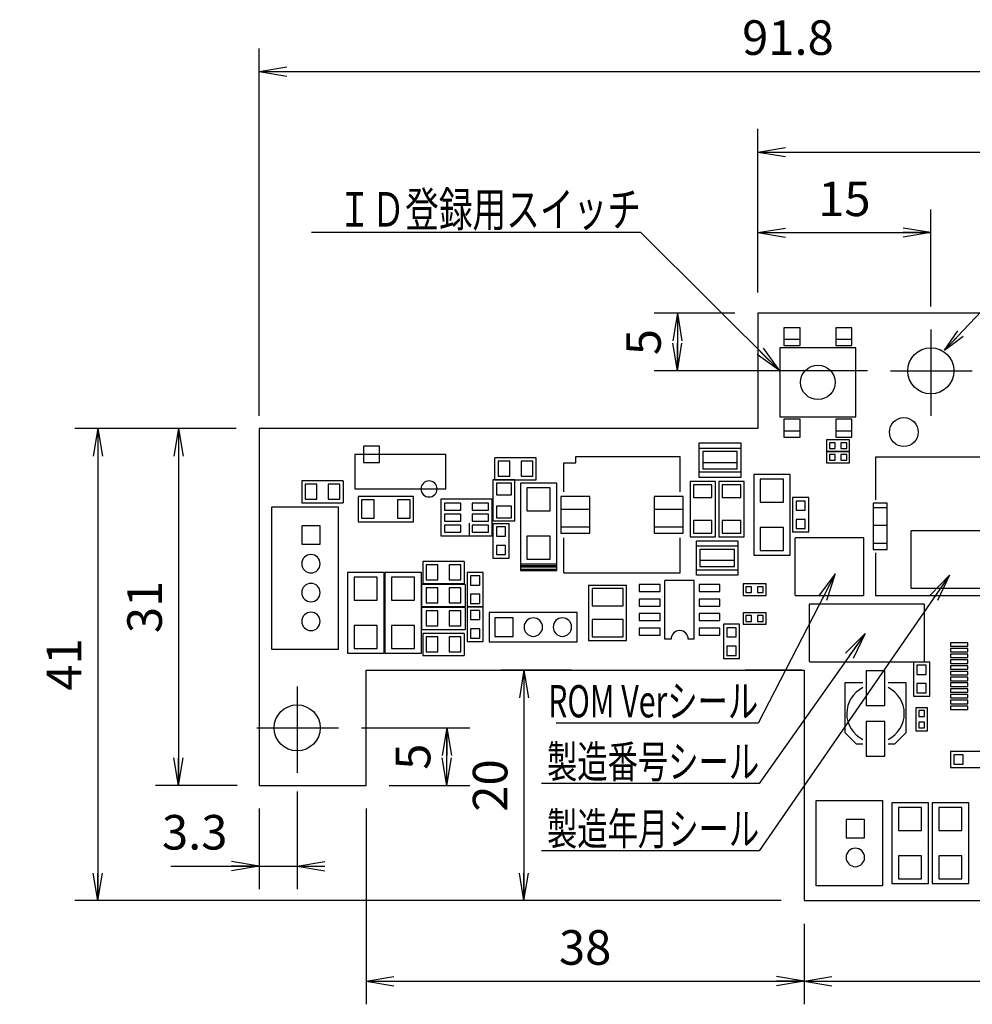
# Model space of a CAD drawing. Extents: x 10 to 395, y 8 to 266.
# Drawn here: x 91 to 174, y 111 to 196 of the extents above; entities that cross this region are included whole.
import ezdxf

# ---------------------------------------------------------------- set-up
doc = ezdxf.new("R2010")
doc.units = 0
doc.header["$LTSCALE"] = 0.25
doc.linetypes.add('DASHDOT', pattern=[50.5, 30, -9, 2.5, -9])
doc.layers.get('0').update_dxf_attribs({"linetype": 'CONTINUOUS'})
doc.layers.add('1', color=7, linetype='CONTINUOUS')
doc.layers.add('2', color=134, linetype='CONTINUOUS')
doc.styles.get("Standard").update_dxf_attribs({"font": 'txt', "bigfont": 'bigfont'})
doc.styles.add('ＭＳ_ゴシック', font='txt')
doc.dimstyles.get("Standard").update_dxf_attribs({"dimtxt": 0.18, "dimasz": 0.18, "dimexe": 0.18, "dimexo": 0.0625, "dimgap": 0.09, "dimtad": 0, "dimtih": 1, "dimtoh": 1, "dimdec": 4, "dimzin": 0, "dimtxsty": 'STANDARD', "dimcen": 0.09, "dimazin": 3, "dimtfac": 1, "dimtdec": 4, "dimtofl": 0, "dimtmove": 0, "dimatfit": 3, "dimtolj": 1, "dimtzin": 0})

# ---------------------------------------------------------------- blocks, each defined once
blk = doc.blocks.new('_OPEN')
at = {"color": 0}
for q in [(-1, 0.167), (-1, -0.167), (-1, 0)]:
    blk.add_line((0, 0), q, dxfattribs=at)
blk = doc.blocks.new('DIM1')
at = {"layer": '2', "color": 134, "linetype": 'CONTINUOUS'}
for p, q in [((112.046, 161.721), (112.046, 193.621)), ((203.846, 171.621), (203.846, 193.621)), ((112.046, 191.621), (203.846, 191.621))]:
    blk.add_line(p, q, dxfattribs=at)
at = {"layer": '2', "color": 134, "linetype": 'CONTINUOUS', "xscale": 2.4, "yscale": 2.4, "zscale": 2.4}
for p, rotation in [((112.046, 191.621), 179.9999999999998), ((203.846, 191.621), 359.9999999999997)]:
    blk.add_blockref('_OPEN', p, dxfattribs=dict(at, rotation=rotation))
at = {"layer": '2', "color": 134, "linetype": 'CONTINUOUS', "insert": (157.946, 192.121), "char_height": 3, "width": 40.32, "attachment_point": 8, "style": 'ＭＳ_ゴシック'}
blk.add_mtext('91.8', dxfattribs=at)
blk = doc.blocks.new('DIM2')
at = {"layer": '2', "color": 134, "linetype": 'CONTINUOUS'}
for p, q in [((155.346, 172.421), (155.346, 186.621)), ((203.846, 171.621), (203.846, 186.621)), ((155.346, 184.621), (203.846, 184.621))]:
    blk.add_line(p, q, dxfattribs=at)
at = {"layer": '2', "color": 134, "linetype": 'CONTINUOUS', "xscale": 2.4, "yscale": 2.4, "zscale": 2.4}
for p, rotation in [((155.346, 184.621), 179.9999999999998), ((203.846, 184.621), 359.9999999999997)]:
    blk.add_blockref('_OPEN', p, dxfattribs=dict(at, rotation=rotation))
at = {"layer": '2', "color": 134, "linetype": 'CONTINUOUS', "insert": (179.596, 185.121), "char_height": 3, "width": 45.495, "attachment_point": 8, "style": 'ＭＳ_ゴシック'}
blk.add_mtext('48.5', dxfattribs=at)
blk = doc.blocks.new('DIM3')
at = {"layer": '2', "color": 134, "linetype": 'CONTINUOUS'}
for p, q in [((110.046, 160.621), (103.046, 160.621)), ((105.046, 160.621), (105.046, 129.621)), ((110.146, 129.621), (103.046, 129.621))]:
    blk.add_line(p, q, dxfattribs=at)
at = {"layer": '2', "color": 134, "linetype": 'CONTINUOUS', "xscale": 2.4, "yscale": 2.4, "zscale": 2.4}
for p, rotation in [((105.046, 160.621), 89.99999999999991), ((105.046, 129.621), 269.9999999999998)]:
    blk.add_blockref('_OPEN', p, dxfattribs=dict(at, rotation=rotation))
at = {"layer": '2', "color": 134, "linetype": 'CONTINUOUS', "insert": (104.546, 145.121), "char_height": 3, "width": 20.115, "attachment_point": 8, "rotation": 90, "style": 'ＭＳ_ゴシック'}
blk.add_mtext('31', dxfattribs=at)
blk = doc.blocks.new('DIM5')
at = {"layer": '2', "color": 134, "linetype": 'CONTINUOUS'}
for p, q in [((153.346, 170.621), (146.346, 170.621)), ((148.346, 170.621), (148.346, 165.621)), ((164.846, 165.621), (146.346, 165.621))]:
    blk.add_line(p, q, dxfattribs=at)
at = {"layer": '2', "color": 134, "linetype": 'CONTINUOUS', "xscale": 2.4, "yscale": 2.4, "zscale": 2.4}
for p, rotation in [((148.346, 170.621), 89.99999999999991), ((148.346, 165.621), 269.9999999999998)]:
    blk.add_blockref('_OPEN', p, dxfattribs=dict(at, rotation=rotation))
at = {"layer": '2', "color": 134, "linetype": 'CONTINUOUS', "insert": (147.846, 168.121), "char_height": 3, "width": 10.32, "attachment_point": 8, "rotation": 90, "style": 'ＭＳ_ゴシック'}
blk.add_mtext('5', dxfattribs=at)
blk = doc.blocks.new('DIM6')
at = {"layer": '2', "color": 134, "linetype": 'CONTINUOUS'}
for p, q in [((153.346, 170.621), (146.346, 170.621)), ((148.346, 170.621), (148.346, 165.621)), ((164.846, 165.621), (146.346, 165.621))]:
    blk.add_line(p, q, dxfattribs=at)
at = {"layer": '2', "color": 134, "linetype": 'CONTINUOUS', "xscale": 2.4, "yscale": 2.4, "zscale": 2.4}
for p, rotation in [((148.346, 170.621), 89.99999999999991), ((148.346, 165.621), 269.9999999999998)]:
    blk.add_blockref('_OPEN', p, dxfattribs=dict(at, rotation=rotation))
at = {"layer": '2', "color": 134, "linetype": 'CONTINUOUS', "insert": (147.846, 168.121), "char_height": 3, "width": 10.32, "attachment_point": 8, "rotation": 90, "style": 'ＭＳ_ゴシック'}
blk.add_mtext('5', dxfattribs=at)
blk = doc.blocks.new('DIM7')
at = {"layer": '2', "color": 134, "linetype": 'CONTINUOUS'}
for p, q in [((155.346, 172.621), (155.346, 179.621)), ((170.346, 171.221), (170.346, 179.621)), ((155.346, 177.621), (170.346, 177.621))]:
    blk.add_line(p, q, dxfattribs=at)
at = {"layer": '2', "color": 134, "linetype": 'CONTINUOUS', "xscale": 2.4, "yscale": 2.4, "zscale": 2.4}
for p, rotation in [((155.346, 177.621), 179.9999999999998), ((170.346, 177.621), 359.9999999999997)]:
    blk.add_blockref('_OPEN', p, dxfattribs=dict(at, rotation=rotation))
at = {"layer": '2', "color": 134, "linetype": 'CONTINUOUS', "insert": (162.846, 178.121), "char_height": 3, "width": 20.28, "attachment_point": 8, "style": 'ＭＳ_ゴシック'}
blk.add_mtext('15', dxfattribs=at)
blk = doc.blocks.new('DIM8')
at = {"layer": '2', "color": 134, "linetype": 'CONTINUOUS'}
for p, q in [((120.946, 134.621), (130.346, 134.621)), ((128.346, 129.621), (128.346, 134.621)), ((123.346, 129.621), (130.346, 129.621))]:
    blk.add_line(p, q, dxfattribs=at)
at = {"layer": '2', "color": 134, "linetype": 'CONTINUOUS', "xscale": 2.4, "yscale": 2.4, "zscale": 2.4}
for p, rotation in [((128.346, 134.621), 89.99999999999991), ((128.346, 129.621), 269.9999999999998)]:
    blk.add_blockref('_OPEN', p, dxfattribs=dict(at, rotation=rotation))
at = {"layer": '2', "color": 134, "linetype": 'CONTINUOUS', "insert": (127.846, 132.121), "char_height": 3, "width": 10.32, "attachment_point": 8, "rotation": 90, "style": 'ＭＳ_ゴシック'}
blk.add_mtext('5', dxfattribs=at)
blk = doc.blocks.new('DIM9')
at = {"layer": '2', "color": 134, "linetype": 'CONTINUOUS'}
for p, q in [((115.346, 129.11), (115.346, 120.621)), ((112.046, 127.621), (112.046, 120.621)), ((104.4, 122.621), (117.746, 122.621))]:
    blk.add_line(p, q, dxfattribs=at)
at = {"layer": '2', "color": 134, "linetype": 'CONTINUOUS', "xscale": 2.4, "yscale": 2.4, "zscale": 2.4}
for p, rotation in [((112.046, 122.621), 359.9999999999997), ((115.346, 122.621), 179.9999999999995)]:
    blk.add_blockref('_OPEN', p, dxfattribs=dict(at, rotation=rotation))
at = {"layer": '2', "color": 134, "linetype": 'CONTINUOUS', "insert": (109.3, 123.121), "char_height": 3, "width": 30.27, "attachment_point": 9, "style": 'ＭＳ_ゴシック'}
blk.add_mtext('3.3', dxfattribs=at)
blk = doc.blocks.new('DIM10')
at = {"layer": '2', "color": 134, "linetype": 'CONTINUOUS'}
for p, q in [((121.346, 127.621), (121.346, 110.621)), ((159.346, 117.621), (159.346, 110.621)), ((121.346, 112.621), (159.346, 112.621))]:
    blk.add_line(p, q, dxfattribs=at)
at = {"layer": '2', "color": 134, "linetype": 'CONTINUOUS', "xscale": 2.4, "yscale": 2.4, "zscale": 2.4}
for p, rotation in [((121.346, 112.621), 179.9999999999998), ((159.346, 112.621), 359.9999999999997)]:
    blk.add_blockref('_OPEN', p, dxfattribs=dict(at, rotation=rotation))
at = {"layer": '2', "color": 134, "linetype": 'CONTINUOUS', "insert": (140.346, 113.121), "char_height": 3, "width": 25.275, "attachment_point": 8, "style": 'ＭＳ_ゴシック'}
blk.add_mtext('38', dxfattribs=at)
blk = doc.blocks.new('DIM11')
at = {"layer": '2', "color": 134, "linetype": 'CONTINUOUS'}
for p, q in [((121.346, 127.621), (121.346, 110.621)), ((159.346, 117.621), (159.346, 110.621)), ((121.346, 112.621), (159.346, 112.621))]:
    blk.add_line(p, q, dxfattribs=at)
at = {"layer": '2', "color": 134, "linetype": 'CONTINUOUS', "xscale": 2.4, "yscale": 2.4, "zscale": 2.4}
for p, rotation in [((121.346, 112.621), 179.9999999999998), ((159.346, 112.621), 359.9999999999997)]:
    blk.add_blockref('_OPEN', p, dxfattribs=dict(at, rotation=rotation))
at = {"layer": '2', "color": 134, "linetype": 'CONTINUOUS', "insert": (140.346, 113.121), "char_height": 3, "width": 25.275, "attachment_point": 8, "style": 'ＭＳ_ゴシック'}
blk.add_mtext('38', dxfattribs=at)
blk = doc.blocks.new('DIM12')
at = {"layer": '2', "color": 134, "linetype": 'CONTINUOUS'}
for p, q in [((159.346, 117.621), (159.346, 110.621)), ((203.846, 117.621), (203.846, 110.621)), ((159.346, 112.621), (203.846, 112.621))]:
    blk.add_line(p, q, dxfattribs=at)
at = {"layer": '2', "color": 134, "linetype": 'CONTINUOUS', "xscale": 2.4, "yscale": 2.4, "zscale": 2.4}
for p, rotation in [((159.346, 112.621), 179.9999999999998), ((203.846, 112.621), 359.9999999999997)]:
    blk.add_blockref('_OPEN', p, dxfattribs=dict(at, rotation=rotation))
at = {"layer": '2', "color": 134, "linetype": 'CONTINUOUS', "insert": (181.596, 113.121), "char_height": 3, "width": 45.495, "attachment_point": 8, "style": 'ＭＳ_ゴシック'}
blk.add_mtext('44.5', dxfattribs=at)
blk = doc.blocks.new('DIM13')
at = {"layer": '2', "color": 134, "linetype": 'CONTINUOUS'}
for p, q in [((110.046, 160.621), (96.046, 160.621)), ((98.046, 160.621), (98.046, 119.621)), ((155.346, 119.621), (96.046, 119.621))]:
    blk.add_line(p, q, dxfattribs=at)
at = {"layer": '2', "color": 134, "linetype": 'CONTINUOUS', "xscale": 2.4, "yscale": 2.4, "zscale": 2.4}
for p, rotation in [((98.046, 160.621), 89.99999999999991), ((98.046, 119.621), 269.9999999999999)]:
    blk.add_blockref('_OPEN', p, dxfattribs=dict(at, rotation=rotation))
at = {"layer": '2', "color": 134, "linetype": 'CONTINUOUS', "insert": (97.546, 140.121), "char_height": 3, "width": 20.34, "attachment_point": 8, "rotation": 90, "style": 'ＭＳ_ゴシック'}
blk.add_mtext('41', dxfattribs=at)
blk = doc.blocks.new('DIM14')
at = {"layer": '2', "color": 134, "linetype": 'CONTINUOUS'}
for p, q in [((139.203, 139.621), (133.036, 139.621)), ((135.036, 139.621), (135.036, 119.621)), ((157.346, 119.621), (133.036, 119.621))]:
    blk.add_line(p, q, dxfattribs=at)
at = {"layer": '2', "color": 134, "linetype": 'CONTINUOUS', "xscale": 2.4, "yscale": 2.4, "zscale": 2.4}
for p, rotation in [((135.036, 139.621), 89.99999999999999), ((135.036, 119.621), 270)]:
    blk.add_blockref('_OPEN', p, dxfattribs=dict(at, rotation=rotation))
at = {"layer": '2', "color": 134, "linetype": 'CONTINUOUS', "insert": (134.536, 129.621), "char_height": 3, "width": 22.83, "attachment_point": 8, "rotation": 90, "style": 'ＭＳ_ゴシック'}
blk.add_mtext('20', dxfattribs=at)

msp = doc.modelspace()

# ---------------------------------------------------------------- linework, layer by layer
at = {"layer": '1', "color": 7, "linetype": 'CONTINUOUS'}
for p, q in [((155.346, 170.621), (155.346, 160.621)), ((203.846, 170.621), (155.346, 170.621)), ((158.996, 169.371), (157.596, 169.371)), ((157.596, 169.371), (157.596, 167.821)), ((158.996, 167.821), (158.996, 169.371)), ((162.096, 169.371), (162.096, 167.821)), ((163.496, 169.371), (162.096, 169.371)), ((163.496, 167.821), (163.496, 169.371)), ((157.246, 167.621), (157.246, 161.621)), ((163.846, 167.621), (157.246, 167.621)), ((157.596, 168.371), (158.996, 168.371)), ((157.596, 167.821), (158.996, 167.821)), ((162.096, 168.371), (163.496, 168.371)), ((162.096, 167.821), (163.496, 167.821)), ((163.846, 161.621), (163.846, 167.621)), ((157.246, 161.621), (163.846, 161.621)), ((158.996, 161.421), (157.596, 161.421)), ((157.596, 161.421), (157.596, 159.871)), ((158.996, 159.871), (158.996, 161.421)), ((163.496, 161.421), (162.096, 161.421)), ((162.096, 161.421), (162.096, 159.871)), ((163.496, 159.871), (163.496, 161.421)), ((112.046, 160.621), (112.046, 129.621)), ((155.346, 160.621), (112.046, 160.621)), ((157.596, 160.421), (158.996, 160.421)), ((157.596, 159.871), (158.996, 159.871)), ((162.096, 160.421), (163.496, 160.421)), ((162.096, 159.871), (163.496, 159.871)), ((122.496, 159.071), (121.096, 159.071)), ((121.096, 159.071), (121.096, 157.671)), ((122.496, 159.071), (121.096, 159.071)), ((121.096, 159.071), (121.096, 157.671)), ((122.496, 157.671), (122.496, 159.071)), ((122.496, 157.671), (122.496, 159.071)), ((150.246, 156.371), (150.246, 159.371)), ((150.246, 159.371), (153.846, 159.371)), ((153.846, 159.371), (153.846, 156.371)), ((163.296, 159.621), (161.296, 159.621)), ((161.296, 159.621), (161.296, 158.621)), ((162.046, 159.371), (161.546, 159.371)), ((161.546, 159.371), (161.546, 158.871)), ((162.046, 158.871), (162.046, 159.371)), ((163.046, 159.371), (162.546, 159.371)), ((162.546, 159.371), (162.546, 158.871)), ((163.046, 158.871), (163.046, 159.371)), ((163.296, 158.621), (163.296, 159.621)), ((120.346, 158.371), (120.346, 155.371)), ((128.246, 158.371), (120.346, 158.371)), ((128.246, 155.371), (128.246, 158.371)), ((139.546, 157.621), (139.546, 158.171)), ((139.546, 158.171), (148.596, 158.171)), ((148.596, 155.121), (148.596, 158.171)), ((150.246, 158.921), (153.846, 158.921)), ((153.546, 158.621), (150.546, 158.621)), ((150.546, 158.621), (150.546, 157.121)), ((153.546, 157.121), (153.546, 158.621)), ((163.296, 158.621), (161.296, 158.621)), ((161.296, 158.621), (161.296, 157.621)), ((161.296, 158.621), (163.296, 158.621)), ((161.546, 158.871), (162.046, 158.871)), ((162.046, 158.371), (161.546, 158.371)), ((161.546, 158.371), (161.546, 157.871)), ((162.046, 157.871), (162.046, 158.371)), ((162.546, 158.871), (163.046, 158.871)), ((163.046, 158.371), (162.546, 158.371)), ((162.546, 158.371), (162.546, 157.871)), ((163.046, 157.871), (163.046, 158.371)), ((163.296, 157.621), (163.296, 158.621)), ((121.096, 157.671), (122.496, 157.671)), ((121.096, 157.671), (122.496, 157.671)), ((136.096, 158.071), (132.496, 158.071)), ((132.496, 156.171), (132.496, 158.071)), ((133.796, 157.771), (132.796, 157.771)), ((132.796, 157.771), (132.796, 156.471)), ((133.796, 156.471), (133.796, 157.771)), ((135.796, 157.771), (134.796, 157.771)), ((134.796, 157.771), (134.796, 156.471)), ((135.796, 156.471), (135.796, 157.771)), ((136.096, 156.171), (136.096, 158.071)), ((138.496, 155.121), (138.496, 157.621)), ((138.496, 157.621), (139.546, 157.621)), ((150.546, 157.671), (153.546, 157.671)), ((161.296, 157.621), (163.296, 157.621)), ((161.546, 157.871), (162.046, 157.871)), ((162.546, 157.871), (163.046, 157.871)), ((177.546, 158.121), (165.546, 158.121)), ((165.546, 158.121), (165.546, 154.421)), ((132.796, 156.471), (133.796, 156.471)), ((134.796, 156.471), (135.796, 156.471)), ((153.846, 156.821), (150.246, 156.821)), ((150.546, 157.121), (153.546, 157.121)), ((154.971, 156.621), (154.971, 149.621)), ((158.146, 156.621), (154.971, 156.621)), ((158.146, 149.621), (158.146, 156.621)), ((119.346, 156.071), (115.746, 156.071)), ((115.746, 156.071), (115.746, 154.171)), ((117.046, 155.771), (116.046, 155.771)), ((116.046, 155.771), (116.046, 154.471)), ((117.046, 154.471), (117.046, 155.771)), ((119.046, 155.771), (118.046, 155.771)), ((118.046, 155.771), (118.046, 154.471)), ((119.046, 154.471), (119.046, 155.771)), ((119.346, 156.071), (119.346, 154.171)), ((134.246, 156.171), (132.346, 156.171)), ((132.346, 156.171), (132.346, 152.571)), ((132.496, 156.171), (136.096, 156.171)), ((133.946, 155.871), (132.646, 155.871)), ((132.646, 155.871), (132.646, 154.871)), ((133.946, 154.871), (133.946, 155.871)), ((134.246, 152.571), (134.246, 156.171)), ((137.896, 155.871), (134.721, 155.871)), ((134.721, 155.871), (134.721, 148.246)), ((137.896, 148.246), (137.896, 155.871)), ((149.446, 156.021), (149.446, 151.221)), ((151.646, 156.021), (149.446, 156.021)), ((149.746, 155.721), (149.746, 154.621)), ((151.346, 155.721), (149.746, 155.721)), ((153.846, 156.371), (150.246, 156.371)), ((151.346, 154.621), (151.346, 155.721)), ((151.646, 151.221), (151.646, 156.021)), ((151.946, 156.021), (151.946, 151.221)), ((154.146, 156.021), (151.946, 156.021)), ((152.246, 155.721), (152.246, 154.621)), ((153.846, 155.721), (152.246, 155.721)), ((153.846, 154.621), (153.846, 155.721)), ((154.146, 151.221), (154.146, 156.021)), ((157.546, 156.221), (155.546, 156.221)), ((155.546, 156.221), (155.546, 154.221)), ((157.546, 154.221), (157.546, 156.221)), ((120.346, 155.371), (128.246, 155.371)), ((132.646, 154.871), (133.946, 154.871)), ((137.296, 155.471), (135.296, 155.471)), ((135.296, 155.471), (135.296, 153.471)), ((137.296, 153.471), (137.296, 155.471)), ((115.746, 154.171), (119.346, 154.171)), ((116.046, 154.471), (117.046, 154.471)), ((118.046, 154.471), (119.046, 154.471)), ((120.646, 154.721), (120.646, 152.521)), ((125.446, 154.721), (120.646, 154.721)), ((122.046, 154.421), (120.946, 154.421)), ((120.946, 154.421), (120.946, 152.821)), ((122.046, 152.821), (122.046, 154.421)), ((125.146, 154.421), (124.046, 154.421)), ((124.046, 154.421), (124.046, 152.821)), ((125.146, 152.821), (125.146, 154.421)), ((125.446, 152.521), (125.446, 154.721)), ((127.821, 154.471), (127.821, 151.296)), ((132.271, 154.471), (127.821, 154.471)), ((129.546, 154.121), (128.146, 154.121)), ((128.146, 154.121), (128.146, 153.521)), ((129.546, 153.521), (129.546, 154.121)), ((131.946, 154.121), (130.546, 154.121)), ((130.546, 154.121), (130.546, 153.521)), ((131.946, 153.521), (131.946, 154.121)), ((132.271, 151.296), (132.271, 154.471)), ((140.746, 154.721), (138.246, 154.721)), ((138.246, 154.721), (138.246, 151.521)), ((140.746, 151.521), (140.746, 154.721)), ((148.846, 154.721), (146.346, 154.721)), ((146.346, 154.721), (146.346, 151.521)), ((148.846, 151.521), (148.846, 154.721)), ((149.746, 154.621), (151.346, 154.621)), ((152.246, 154.621), (153.846, 154.621)), ((155.546, 154.221), (157.546, 154.221)), ((158.346, 154.621), (158.346, 151.621)), ((159.746, 154.621), (158.346, 154.621)), ((159.446, 154.321), (158.646, 154.321)), ((158.646, 154.321), (158.646, 153.521)), ((159.446, 153.521), (159.446, 154.321)), ((159.746, 151.621), (159.746, 154.621)), ((166.546, 154.121), (165.346, 154.121)), ((165.346, 154.121), (165.346, 150.121)), ((166.546, 150.121), (166.546, 154.121)), ((113.146, 153.821), (118.896, 153.821)), ((113.146, 141.421), (113.146, 153.821)), ((118.896, 153.821), (118.896, 141.421)), ((128.146, 153.521), (129.546, 153.521)), ((129.546, 153.171), (128.146, 153.171)), ((128.146, 153.171), (128.146, 152.571)), ((129.546, 152.571), (129.546, 153.171)), ((130.546, 153.521), (131.946, 153.521)), ((131.946, 153.171), (130.546, 153.171)), ((130.546, 153.171), (130.546, 152.571)), ((131.946, 152.571), (131.946, 153.171)), ((133.946, 153.871), (132.646, 153.871)), ((132.646, 153.871), (132.646, 152.871)), ((133.946, 152.871), (133.946, 153.871)), ((135.296, 153.471), (137.296, 153.471)), ((138.246, 153.621), (140.746, 153.621)), ((146.346, 153.621), (148.846, 153.621)), ((158.646, 153.521), (159.446, 153.521)), ((165.346, 153.771), (166.546, 153.771)), ((120.646, 152.521), (125.446, 152.521)), ((120.946, 152.821), (122.046, 152.821)), ((124.046, 152.821), (125.146, 152.821)), ((128.146, 152.571), (129.546, 152.571)), ((129.546, 152.221), (128.146, 152.221)), ((128.146, 152.221), (128.146, 151.621)), ((129.546, 151.621), (129.546, 152.221)), ((130.296, 151.296), (130.296, 152.396)), ((130.546, 152.571), (131.946, 152.571)), ((131.946, 152.221), (130.546, 152.221)), ((130.546, 152.221), (130.546, 151.621)), ((131.946, 151.621), (131.946, 152.221)), ((134.246, 152.571), (132.346, 152.571)), ((132.346, 152.371), (132.346, 149.371)), ((132.346, 152.371), (133.746, 152.371)), ((132.646, 152.871), (133.946, 152.871)), ((133.746, 149.371), (133.746, 152.371)), ((149.746, 152.621), (149.746, 151.521)), ((151.346, 152.621), (149.746, 152.621)), ((151.346, 151.521), (151.346, 152.621)), ((152.246, 152.621), (152.246, 151.521)), ((153.846, 152.621), (152.246, 152.621)), ((153.846, 151.521), (153.846, 152.621)), ((159.446, 152.721), (158.646, 152.721)), ((158.646, 152.721), (158.646, 151.921)), ((159.446, 151.921), (159.446, 152.721)), ((165.346, 152.221), (166.546, 152.221)), ((117.346, 152.171), (115.746, 152.171)), ((115.746, 152.171), (115.746, 150.571)), ((117.346, 152.171), (115.746, 152.171)), ((115.746, 152.171), (115.746, 150.571)), ((117.346, 150.571), (117.346, 152.171)), ((117.346, 150.571), (117.346, 152.171)), ((128.146, 151.621), (129.546, 151.621)), ((130.546, 151.621), (131.946, 151.621)), ((133.446, 152.071), (132.646, 152.071)), ((132.646, 152.071), (132.646, 151.271)), ((133.446, 151.271), (133.446, 152.071)), ((138.246, 152.071), (140.746, 152.071)), ((138.246, 151.521), (140.746, 151.521)), ((146.346, 152.071), (148.846, 152.071)), ((146.346, 151.521), (148.846, 151.521)), ((149.746, 151.521), (151.346, 151.521)), ((152.246, 151.521), (153.846, 151.521)), ((157.546, 152.021), (155.546, 152.021)), ((155.546, 152.021), (155.546, 150.021)), ((157.546, 150.021), (157.546, 152.021)), ((159.746, 151.621), (158.346, 151.621)), ((158.646, 151.921), (159.446, 151.921)), ((168.617, 151.693), (168.617, 146.793)), ((175.567, 151.743), (168.667, 151.743)), ((115.746, 150.571), (117.346, 150.571)), ((115.746, 150.571), (117.346, 150.571)), ((127.821, 151.296), (132.271, 151.296)), ((132.646, 151.271), (133.446, 151.271)), ((133.446, 150.471), (132.646, 150.471)), ((132.646, 150.471), (132.646, 149.671)), ((133.446, 149.671), (133.446, 150.471)), ((137.296, 151.271), (135.296, 151.271)), ((135.296, 151.271), (135.296, 149.271)), ((137.296, 149.271), (137.296, 151.271)), ((138.496, 148.071), (138.496, 151.121)), ((148.596, 148.071), (148.596, 151.121)), ((149.446, 151.221), (151.646, 151.221)), ((149.996, 147.871), (149.996, 150.871)), ((149.996, 150.871), (153.596, 150.871)), ((151.946, 151.221), (154.146, 151.221)), ((153.596, 150.871), (153.596, 147.871)), ((158.546, 151.071), (158.546, 146.171)), ((164.496, 151.121), (158.596, 151.121)), ((164.546, 146.171), (164.546, 151.071)), ((165.346, 150.671), (166.546, 150.671)), ((132.646, 149.671), (133.446, 149.671)), ((149.996, 150.421), (153.596, 150.421)), ((153.296, 150.121), (150.296, 150.121)), ((150.296, 150.121), (150.296, 148.621)), ((153.296, 148.621), (153.296, 150.121)), ((154.971, 149.621), (158.146, 149.621)), ((155.546, 150.021), (157.546, 150.021)), ((165.346, 150.121), (166.546, 150.121)), ((165.546, 149.821), (165.546, 146.121)), ((129.846, 149.071), (126.246, 149.071)), ((126.246, 149.071), (126.246, 147.171)), ((127.546, 148.771), (126.546, 148.771)), ((126.546, 148.771), (126.546, 147.471)), ((127.546, 147.471), (127.546, 148.771)), ((129.546, 148.771), (128.546, 148.771)), ((128.546, 148.771), (128.546, 147.471)), ((129.546, 147.471), (129.546, 148.771)), ((129.846, 149.071), (129.846, 147.171)), ((132.346, 149.371), (133.746, 149.371)), ((134.721, 148.871), (137.896, 148.871)), ((135.296, 149.271), (137.296, 149.271)), ((150.296, 149.171), (153.296, 149.171)), ((119.721, 148.121), (119.721, 141.121)), ((122.896, 148.121), (119.721, 148.121)), ((122.896, 141.121), (122.896, 148.121)), ((122.971, 148.121), (122.971, 141.121)), ((126.146, 148.121), (122.971, 148.121)), ((126.146, 141.121), (126.146, 148.121)), ((131.496, 148.121), (130.096, 148.121)), ((130.096, 148.121), (130.096, 145.121)), ((131.496, 145.121), (131.496, 148.121)), ((134.721, 148.721), (137.896, 148.721)), ((137.896, 148.571), (134.721, 148.571)), ((134.721, 148.396), (137.896, 148.396)), ((137.896, 148.246), (134.721, 148.246)), ((138.496, 148.071), (148.596, 148.071)), ((153.596, 148.321), (149.996, 148.321)), ((150.296, 148.621), (153.296, 148.621)), ((122.296, 147.721), (120.296, 147.721)), ((120.296, 147.721), (120.296, 145.721)), ((122.296, 145.721), (122.296, 147.721)), ((125.546, 147.721), (123.546, 147.721)), ((123.546, 147.721), (123.546, 145.721)), ((125.546, 145.721), (125.546, 147.721)), ((129.946, 147.071), (126.146, 147.071)), ((126.146, 147.071), (126.146, 145.171)), ((126.246, 147.171), (129.846, 147.171)), ((126.546, 147.471), (127.546, 147.471)), ((128.546, 147.471), (129.546, 147.471)), ((129.946, 147.071), (129.946, 145.171)), ((131.196, 147.821), (130.396, 147.821)), ((130.396, 147.821), (130.396, 147.021)), ((131.196, 147.021), (131.196, 147.821)), ((146.846, 147.071), (145.046, 147.071)), ((145.046, 147.071), (145.046, 146.471)), ((146.846, 146.471), (146.846, 147.071)), ((149.821, 147.421), (147.271, 147.421)), ((147.271, 142.321), (147.271, 147.421)), ((149.821, 142.321), (149.821, 147.421)), ((153.596, 147.871), (149.996, 147.871)), ((152.046, 147.071), (150.246, 147.071)), ((150.246, 147.071), (150.246, 146.471)), ((152.046, 146.471), (152.046, 147.071)), ((156.046, 147.121), (154.046, 147.121)), ((154.046, 147.121), (154.046, 146.121)), ((156.046, 146.121), (156.046, 147.121)), ((127.546, 146.771), (126.546, 146.771)), ((126.546, 146.771), (126.546, 145.471)), ((127.546, 145.471), (127.546, 146.771)), ((129.546, 146.771), (128.546, 146.771)), ((128.546, 146.771), (128.546, 145.471)), ((129.546, 145.471), (129.546, 146.771)), ((130.396, 147.021), (131.196, 147.021)), ((131.196, 146.221), (130.396, 146.221)), ((130.396, 146.221), (130.396, 145.421)), ((131.196, 145.421), (131.196, 146.221)), ((140.646, 147.021), (143.946, 147.021)), ((140.646, 147.021), (140.646, 142.221)), ((140.946, 146.721), (140.946, 145.221)), ((143.646, 146.721), (140.946, 146.721)), ((143.646, 145.221), (143.646, 146.721)), ((143.946, 142.221), (143.946, 147.021)), ((145.046, 146.471), (146.846, 146.471)), ((150.246, 146.471), (152.046, 146.471)), ((154.796, 146.871), (154.296, 146.871)), ((154.296, 146.871), (154.296, 146.371)), ((154.296, 146.371), (154.796, 146.371)), ((154.796, 146.371), (154.796, 146.871)), ((155.796, 146.871), (155.296, 146.871)), ((155.296, 146.871), (155.296, 146.371)), ((155.296, 146.371), (155.796, 146.371)), ((155.796, 146.371), (155.796, 146.871)), ((168.667, 146.743), (175.567, 146.743)), ((120.296, 145.721), (122.296, 145.721)), ((123.546, 145.721), (125.546, 145.721)), ((126.546, 145.471), (127.546, 145.471)), ((128.546, 145.471), (129.546, 145.471)), ((130.396, 145.421), (131.196, 145.421)), ((146.846, 145.796), (145.046, 145.796)), ((145.046, 145.796), (145.046, 145.196)), ((146.846, 145.196), (146.846, 145.796)), ((152.046, 145.796), (150.246, 145.796)), ((150.246, 145.796), (150.246, 145.196)), ((152.046, 145.196), (152.046, 145.796)), ((154.046, 146.121), (156.046, 146.121)), ((158.596, 146.121), (164.496, 146.121)), ((169.746, 145.371), (159.846, 145.371)), ((165.546, 146.121), (177.546, 146.121)), ((126.146, 145.171), (129.946, 145.171)), ((129.946, 145.071), (126.146, 145.071)), ((126.146, 145.071), (126.146, 143.171)), ((127.546, 144.771), (126.546, 144.771)), ((126.546, 144.771), (126.546, 143.471)), ((127.546, 143.471), (127.546, 144.771)), ((129.546, 144.771), (128.546, 144.771)), ((128.546, 144.771), (128.546, 143.471)), ((129.546, 143.471), (129.546, 144.771)), ((129.946, 145.071), (129.946, 143.171)), ((131.496, 145.121), (130.096, 145.121)), ((130.096, 145.121), (130.096, 142.121)), ((130.096, 145.121), (131.496, 145.121)), ((131.196, 144.821), (130.396, 144.821)), ((130.396, 144.821), (130.396, 144.021)), ((131.196, 144.021), (131.196, 144.821)), ((131.496, 142.121), (131.496, 145.121)), ((139.646, 144.646), (132.021, 144.646)), ((132.021, 144.646), (132.021, 142.096)), ((139.646, 142.096), (139.646, 144.646)), ((140.946, 145.221), (143.646, 145.221)), ((145.046, 145.196), (146.846, 145.196)), ((146.846, 144.546), (145.046, 144.546)), ((145.046, 144.546), (145.046, 143.946)), ((146.846, 143.946), (146.846, 144.546)), ((150.246, 145.196), (152.046, 145.196)), ((152.046, 144.546), (150.246, 144.546)), ((150.246, 144.546), (150.246, 143.946)), ((152.046, 143.946), (152.046, 144.546)), ((156.046, 144.621), (154.046, 144.621)), ((154.046, 144.621), (154.046, 143.621)), ((156.046, 143.621), (156.046, 144.621)), ((159.796, 145.321), (159.796, 140.421)), ((169.796, 140.421), (169.796, 145.321)), ((130.396, 144.021), (131.196, 144.021)), ((134.096, 144.171), (132.496, 144.171)), ((132.496, 144.171), (132.496, 142.571)), ((134.096, 144.171), (132.496, 144.171)), ((132.496, 144.171), (132.496, 142.571)), ((134.096, 142.571), (134.096, 144.171)), ((134.096, 142.571), (134.096, 144.171)), ((143.646, 144.021), (140.946, 144.021)), ((140.946, 144.021), (140.946, 142.521)), ((143.646, 142.521), (143.646, 144.021)), ((145.046, 143.946), (146.846, 143.946)), ((150.246, 143.946), (152.046, 143.946)), ((154.796, 144.371), (154.296, 144.371)), ((154.296, 144.371), (154.296, 143.871)), ((154.296, 143.871), (154.796, 143.871)), ((154.796, 143.871), (154.796, 144.371)), ((155.796, 144.371), (155.296, 144.371)), ((155.296, 144.371), (155.296, 143.871)), ((155.296, 143.871), (155.796, 143.871)), ((155.796, 143.871), (155.796, 144.371)), ((122.296, 143.521), (120.296, 143.521)), ((120.296, 143.521), (120.296, 141.521)), ((122.296, 141.521), (122.296, 143.521)), ((125.546, 143.521), (123.546, 143.521)), ((123.546, 143.521), (123.546, 141.521)), ((125.546, 141.521), (125.546, 143.521)), ((126.146, 143.171), (129.946, 143.171)), ((129.846, 142.821), (126.246, 142.821)), ((126.246, 142.821), (126.246, 140.921)), ((126.546, 143.471), (127.546, 143.471)), ((128.546, 143.471), (129.546, 143.471)), ((129.846, 142.821), (129.846, 140.921)), ((131.196, 143.221), (130.396, 143.221)), ((130.396, 143.221), (130.396, 142.421)), ((131.196, 142.421), (131.196, 143.221)), ((146.846, 143.271), (145.046, 143.271)), ((145.046, 143.271), (145.046, 142.671)), ((146.846, 142.671), (146.846, 143.271)), ((152.046, 143.271), (150.246, 143.271)), ((150.246, 143.271), (150.246, 142.671)), ((152.046, 142.671), (152.046, 143.271)), ((153.746, 143.621), (152.346, 143.621)), ((152.346, 143.621), (152.346, 140.621)), ((153.446, 143.321), (152.646, 143.321)), ((152.646, 143.321), (152.646, 142.521)), ((153.446, 142.521), (153.446, 143.321)), ((153.746, 140.621), (153.746, 143.621)), ((154.046, 143.621), (156.046, 143.621)), ((127.546, 142.521), (126.546, 142.521)), ((126.546, 142.521), (126.546, 141.221)), ((127.546, 141.221), (127.546, 142.521)), ((129.546, 142.521), (128.546, 142.521)), ((128.546, 142.521), (128.546, 141.221)), ((129.546, 141.221), (129.546, 142.521)), ((130.096, 142.121), (131.496, 142.121)), ((130.396, 142.421), (131.196, 142.421)), ((132.021, 142.096), (139.646, 142.096)), ((132.496, 142.571), (134.096, 142.571)), ((132.496, 142.571), (134.096, 142.571)), ((140.646, 142.221), (143.946, 142.221)), ((140.946, 142.521), (143.646, 142.521)), ((145.046, 142.671), (146.846, 142.671)), ((147.796, 142.321), (147.271, 142.321)), ((149.821, 142.321), (149.296, 142.321)), ((150.246, 142.671), (152.046, 142.671)), ((152.646, 142.521), (153.446, 142.521)), ((173.546, 142.021), (172.046, 142.021)), ((172.046, 142.021), (172.046, 141.721)), ((173.546, 141.721), (173.546, 142.021)), ((118.896, 141.421), (113.146, 141.421)), ((119.721, 141.121), (122.896, 141.121)), ((120.296, 141.521), (122.296, 141.521)), ((122.971, 141.121), (126.146, 141.121)), ((123.546, 141.521), (125.546, 141.521)), ((126.546, 141.221), (127.546, 141.221)), ((128.546, 141.221), (129.546, 141.221)), ((153.446, 141.721), (152.646, 141.721)), ((152.646, 141.721), (152.646, 140.921)), ((153.446, 140.921), (153.446, 141.721)), ((172.046, 141.721), (173.546, 141.721)), ((173.546, 141.521), (172.046, 141.521)), ((172.046, 141.521), (172.046, 141.221)), ((172.046, 141.221), (173.546, 141.221)), ((173.546, 141.221), (173.546, 141.521)), ((126.246, 140.921), (129.846, 140.921)), ((153.746, 140.621), (152.346, 140.621)), ((152.646, 140.921), (153.446, 140.921)), ((159.846, 140.371), (169.746, 140.371)), ((168.846, 140.371), (168.846, 137.371)), ((168.846, 140.371), (170.246, 140.371)), ((170.246, 137.371), (170.246, 140.371)), ((173.546, 141.021), (172.046, 141.021)), ((172.046, 141.021), (172.046, 140.721)), ((172.046, 140.721), (173.546, 140.721)), ((173.546, 140.521), (172.046, 140.521)), ((172.046, 140.521), (172.046, 140.221)), ((172.046, 140.221), (173.546, 140.221)), ((173.546, 140.721), (173.546, 141.021)), ((173.546, 140.221), (173.546, 140.521)), ((121.346, 129.621), (121.346, 139.621)), ((121.346, 139.621), (159.346, 139.621)), ((159.146, 139.621), (154.246, 139.621)), ((159.346, 139.621), (159.346, 119.621)), ((166.346, 139.571), (164.746, 139.571)), ((164.746, 139.571), (164.746, 136.571)), ((166.346, 136.571), (166.346, 139.571)), ((169.946, 140.071), (169.146, 140.071)), ((169.146, 140.071), (169.146, 139.271)), ((169.946, 139.271), (169.946, 140.071)), ((173.546, 140.021), (172.046, 140.021)), ((172.046, 140.021), (172.046, 139.721)), ((172.046, 139.721), (173.546, 139.721)), ((173.546, 139.521), (172.046, 139.521)), ((172.046, 139.521), (172.046, 139.221)), ((173.546, 139.721), (173.546, 140.021)), ((173.546, 139.221), (173.546, 139.521)), ((162.896, 138.521), (162.896, 134.221)), ((164.446, 138.521), (162.896, 138.521)), ((168.196, 138.521), (166.646, 138.521)), ((168.196, 134.221), (168.196, 138.521)), ((169.146, 139.271), (169.946, 139.271)), ((172.046, 139.221), (173.546, 139.221)), ((173.546, 139.021), (172.046, 139.021)), ((172.046, 139.021), (172.046, 138.721)), ((172.046, 138.721), (173.546, 138.721)), ((173.546, 138.521), (172.046, 138.521)), ((172.046, 138.521), (172.046, 138.221)), ((173.546, 138.721), (173.546, 139.021)), ((173.546, 138.221), (173.546, 138.521)), ((169.946, 138.471), (169.146, 138.471)), ((169.146, 138.471), (169.146, 137.671)), ((169.146, 137.671), (169.946, 137.671)), ((169.946, 137.671), (169.946, 138.471)), ((172.046, 138.221), (173.546, 138.221)), ((173.546, 138.021), (172.046, 138.021)), ((172.046, 138.021), (172.046, 137.721)), ((172.046, 137.721), (173.546, 137.721)), ((173.546, 137.721), (173.546, 138.021)), ((168.846, 137.371), (170.246, 137.371)), ((173.546, 137.521), (172.046, 137.521)), ((172.046, 137.521), (172.046, 137.221)), ((172.046, 137.221), (173.546, 137.221)), ((173.546, 137.021), (172.046, 137.021)), ((172.046, 137.021), (172.046, 136.721)), ((173.546, 137.221), (173.546, 137.521)), ((173.546, 136.721), (173.546, 137.021)), ((164.746, 136.571), (166.346, 136.571)), ((169.046, 136.371), (169.046, 134.371)), ((170.046, 136.371), (169.046, 136.371)), ((169.796, 136.121), (169.296, 136.121)), ((169.296, 136.121), (169.296, 135.621)), ((169.796, 135.621), (169.796, 136.121)), ((170.046, 134.371), (170.046, 136.371)), ((172.046, 136.721), (173.546, 136.721)), ((173.546, 136.521), (172.046, 136.521)), ((172.046, 136.521), (172.046, 136.221)), ((172.046, 136.221), (173.546, 136.221)), ((173.546, 136.221), (173.546, 136.521)), ((166.346, 135.171), (164.746, 135.171)), ((164.746, 135.171), (164.746, 132.171)), ((166.346, 132.171), (166.346, 135.171)), ((169.296, 135.621), (169.796, 135.621)), ((169.796, 135.121), (169.296, 135.121)), ((169.296, 135.121), (169.296, 134.621)), ((169.796, 134.621), (169.796, 135.121)), ((162.896, 134.221), (163.896, 133.221)), ((168.196, 134.221), (167.196, 133.221)), ((169.046, 134.371), (170.046, 134.371)), ((169.296, 134.621), (169.796, 134.621)), ((164.446, 133.221), (163.896, 133.221)), ((167.196, 133.221), (166.646, 133.221)), ((175.046, 132.571), (172.046, 132.571)), ((172.046, 132.571), (172.046, 131.171)), ((164.746, 132.171), (166.346, 132.171)), ((173.146, 132.271), (172.346, 132.271)), ((172.346, 132.271), (172.346, 131.471)), ((173.146, 131.471), (173.146, 132.271)), ((172.046, 131.171), (175.046, 131.171)), ((172.346, 131.471), (173.146, 131.471)), ((112.046, 129.621), (121.346, 129.621)), ((160.396, 120.921), (160.396, 128.321)), ((160.396, 128.321), (166.146, 128.321)), ((166.146, 128.321), (166.146, 120.921)), ((166.971, 128.121), (166.971, 121.121)), ((170.146, 128.121), (166.971, 128.121)), ((169.546, 127.721), (167.546, 127.721)), ((167.546, 127.721), (167.546, 125.721)), ((169.546, 125.721), (169.546, 127.721)), ((170.146, 121.121), (170.146, 128.121)), ((170.471, 128.121), (170.471, 121.121)), ((173.646, 128.121), (170.471, 128.121)), ((173.046, 127.721), (171.046, 127.721)), ((171.046, 127.721), (171.046, 125.721)), ((173.046, 125.721), (173.046, 127.721)), ((173.646, 121.121), (173.646, 128.121)), ((164.596, 126.671), (162.996, 126.671)), ((162.996, 126.671), (162.996, 125.071)), ((164.596, 126.671), (162.996, 126.671)), ((162.996, 126.671), (162.996, 125.071)), ((164.596, 125.071), (164.596, 126.671)), ((164.596, 125.071), (164.596, 126.671)), ((167.546, 125.721), (169.546, 125.721)), ((171.046, 125.721), (173.046, 125.721)), ((162.996, 125.071), (164.596, 125.071)), ((162.996, 125.071), (164.596, 125.071)), ((169.546, 123.521), (167.546, 123.521)), ((167.546, 123.521), (167.546, 121.521)), ((169.546, 121.521), (169.546, 123.521)), ((173.046, 123.521), (171.046, 123.521)), ((171.046, 123.521), (171.046, 121.521)), ((173.046, 121.521), (173.046, 123.521)), ((167.546, 121.521), (169.546, 121.521)), ((171.046, 121.521), (173.046, 121.521)), ((166.146, 120.921), (160.396, 120.921)), ((166.971, 121.121), (170.146, 121.121)), ((170.471, 121.121), (173.646, 121.121)), ((159.346, 119.621), (203.846, 119.621))]:
    msp.add_line(p, q, dxfattribs=at)
at = {"layer": '1', "color": 7, "linetype": 'DASHDOT'}
for p, q in [((170.346, 169.221), (170.346, 161.421)), ((166.846, 165.621), (173.946, 165.621)), ((115.346, 138.221), (115.346, 130.421)), ((111.846, 134.621), (118.946, 134.621))]:
    msp.add_line(p, q, dxfattribs=at)
at = {"layer": '1', "color": 7, "linetype": 'CONTINUOUS'}
for centre, radius in [((170.346, 165.621), 2), ((160.546, 164.621), 1.5), ((168.005, 160.307), 1.251), ((115.346, 134.621), 2)]:
    msp.add_circle(centre, radius, dxfattribs=at)
for centre, radius, start, end in [((126.796, 155.371), 0.7, 0, 359.9), ((126.796, 155.371), 0.7, 0, 359.9), ((168.667, 151.693), 0.05, 90, 180), ((158.596, 151.071), 0.05, 90, 180), ((164.496, 151.071), 0.05, 0, 90), ((116.546, 148.871), 0.8, 0, 359.9), ((116.546, 148.871), 0.8, 0, 359.9), ((116.546, 146.371), 0.8, 0, 359.9), ((116.546, 146.371), 0.8, 0, 359.9), ((168.667, 146.793), 0.05, 180, 270), ((158.596, 146.171), 0.05, 180, 270), ((159.846, 145.321), 0.05, 90, 180), ((164.496, 146.171), 0.05, 270, 0), ((169.746, 145.321), 0.05, 0, 90), ((116.546, 143.871), 0.8, 0, 359.9), ((116.546, 143.871), 0.8, 0, 359.9), ((135.846, 143.371), 0.8, 0, 359.9), ((135.846, 143.371), 0.8, 0, 359.9), ((138.371, 143.371), 0.8, 0, 359.9), ((138.371, 143.371), 0.8, 0, 359.9), ((148.546, 142.321), 0.75, 0, 180), ((159.846, 140.421), 0.05, 180, 270), ((169.746, 140.421), 0.05, 270, 0), ((165.546, 135.871), 2.5, 116.0535, 243.8455), ((165.546, 135.871), 2.5, 296.0535, 63.8455), ((163.796, 123.371), 0.8, 0, 359.9), ((163.796, 123.371), 0.8, 0, 359.9)]:
    msp.add_arc(centre, radius, start, end, dxfattribs=at)
at = {"layer": '2', "color": 134, "linetype": 'CONTINUOUS'}
for points in [[(157.246, 165.621), (145.187, 177.642), (116.587, 177.642)], [(171.546, 167.421), (181.22, 177.621), (189.32, 177.621)], [(162.047, 148.001), (155.367, 135.038), (137.817, 135.038)], [(171.972, 147.89), (155.451, 123.955), (136.551, 123.955)], [(164.651, 142.828), (155.451, 129.788), (136.551, 129.788)]]:
    msp.add_lwpolyline(points, dxfattribs=at)

# ---------------------------------------------------------------- block references
for p, xscale, yscale, zscale, rotation in [((171.546, 167.421), 2, 2, 2, 226.514036811324), ((157.246, 165.621), 2.4, 2.4, 2.4, 315.0909999304313), ((162.047, 148.001), 2.4, 2.4, 2.4, 62.74075146316892), ((171.972, 147.89), 2.4, 2.4, 2.4, 55.38406497082396), ((164.651, 142.828), 2.4, 2.4, 2.4, 54.79465461221075)]:
    msp.add_blockref('_OPEN', p, dxfattribs=dict(at, xscale=xscale, yscale=yscale, zscale=zscale, rotation=rotation))

# ---------------------------------------------------------------- texts
at = {"layer": '2', "color": 134, "linetype": 'CONTINUOUS', "attachment_point": 9}
for s, insert, char_height, width in [('{\\fＭＳ ゴシック;\\W0.714286;\\T1.133333;ＩＤ登録用スイッチ}', (145.187, 178.142), 3, 35.71341), ('{\\fＭＳ ゴシック;\\W0.688776;ROM Verシール}', (155.367, 135.538), 2.8, 22.81779), ('{\\fＭＳ ゴシック;\\W0.688776;製造番号シール}', (155.451, 130.288), 2.8, 24.55679), ('{\\fＭＳ ゴシック;\\W0.688776;製造年月シール}', (155.451, 124.455), 2.8, 24.55679)]:
    msp.add_mtext(s, dxfattribs=dict(at, insert=insert, char_height=char_height, width=width))

# ---------------------------------------------------------------- dimensions: what is measured, and where the dimension line sits
at = {"layer": '2', "color": 134, "linetype": 'CONTINUOUS'}
for base, p1, p2, picture, middle in [((203.846, 191.621), (112.046, 159.721), (203.846, 169.621), 'DIM1', (157.946, 193.621)), ((203.846, 184.621), (155.346, 170.421), (203.846, 169.621), 'DIM2', (179.596, 186.621)), ((170.346, 177.621), (155.346, 170.621), (170.346, 169.221), 'DIM7', (162.846, 179.621)), ((115.346, 122.621), (112.046, 129.621), (115.346, 131.11), 'DIM9', (106.85, 124.621)), ((159.346, 112.621), (121.346, 129.621), (159.346, 119.621), 'DIM10', (140.346, 114.621)), ((159.346, 112.621), (121.346, 129.621), (159.346, 119.621), 'DIM11', (140.346, 114.621)), ((203.846, 112.621), (159.346, 119.621), (203.846, 119.621), 'DIM12', (181.596, 114.621))]:
    dim = msp.add_linear_dim(base=base, p1=p1, p2=p2, dimstyle='STANDARD', override={"dimscale": 1, "dimtxt": 3, "dimasz": 2.4, "dimexe": 2, "dimexo": 2, "dimgap": 0, "dimtad": 1, "dimtih": 0, "dimtoh": 0, "dimdec": 2, "dimzin": 8, "dimtxsty": 'ＭＳ_ゴシック', "dimblk1": 'OPEN', "dimblk2": 'OPEN', "dimsah": 1, "dimse1": 0, "dimse2": 0, "dimtix": 0, "dimtofl": 1, "dimtmove": 2, "dimatfit": 2, "dimtzin": 8}, dxfattribs=at)
    dim.commit()
    dim.dimension.update_dxf_attribs({"geometry": picture, "text_midpoint": middle, "dimtype": 160})
for base, p1, p2, picture, middle in [((148.346, 165.621), (155.346, 170.621), (166.846, 165.621), 'DIM5', (146.346, 168.121)), ((148.346, 165.621), (155.346, 170.621), (166.846, 165.621), 'DIM6', (146.346, 168.121)), ((98.046, 119.621), (112.046, 160.621), (157.346, 119.621), 'DIM13', (96.046, 140.121)), ((105.046, 129.621), (112.046, 160.621), (112.146, 129.621), 'DIM3', (103.046, 145.121)), ((135.036, 119.621), (141.203, 139.621), (159.346, 119.621), 'DIM14', (133.036, 129.621))]:
    dim = msp.add_linear_dim(base=base, p1=p1, p2=p2, angle=270, dimstyle='STANDARD', override={"dimscale": 1, "dimtxt": 3, "dimasz": 2.4, "dimexe": 2, "dimexo": 2, "dimgap": 0, "dimtad": 1, "dimtih": 0, "dimtoh": 0, "dimdec": 2, "dimzin": 8, "dimtxsty": 'ＭＳ_ゴシック', "dimblk1": 'OPEN', "dimblk2": 'OPEN', "dimsah": 1, "dimse1": 0, "dimse2": 0, "dimtix": 0, "dimtofl": 1, "dimtmove": 2, "dimatfit": 2, "dimtzin": 8}, dxfattribs=at)
    dim.commit()
    dim.dimension.update_dxf_attribs({"geometry": picture, "text_midpoint": middle, "dimtype": 160, "text_rotation": 90})
dim = msp.add_linear_dim(base=(128.346, 134.621), p1=(121.346, 129.621), p2=(118.946, 134.621), angle=90, dimstyle='STANDARD', override={"dimscale": 1, "dimtxt": 3, "dimasz": 2.4, "dimexe": 2, "dimexo": 2, "dimgap": 0, "dimtad": 1, "dimtih": 0, "dimtoh": 0, "dimdec": 2, "dimzin": 8, "dimtxsty": 'ＭＳ_ゴシック', "dimblk1": 'OPEN', "dimblk2": 'OPEN', "dimsah": 1, "dimse1": 0, "dimse2": 0, "dimtix": 0, "dimtofl": 1, "dimtmove": 2, "dimatfit": 2, "dimtzin": 8}, dxfattribs=at)
dim.commit()
dim.dimension.update_dxf_attribs({"geometry": 'DIM8', "text_midpoint": (126.346, 132.121), "dimtype": 160})

doc.saveas('drawing.dxf')
